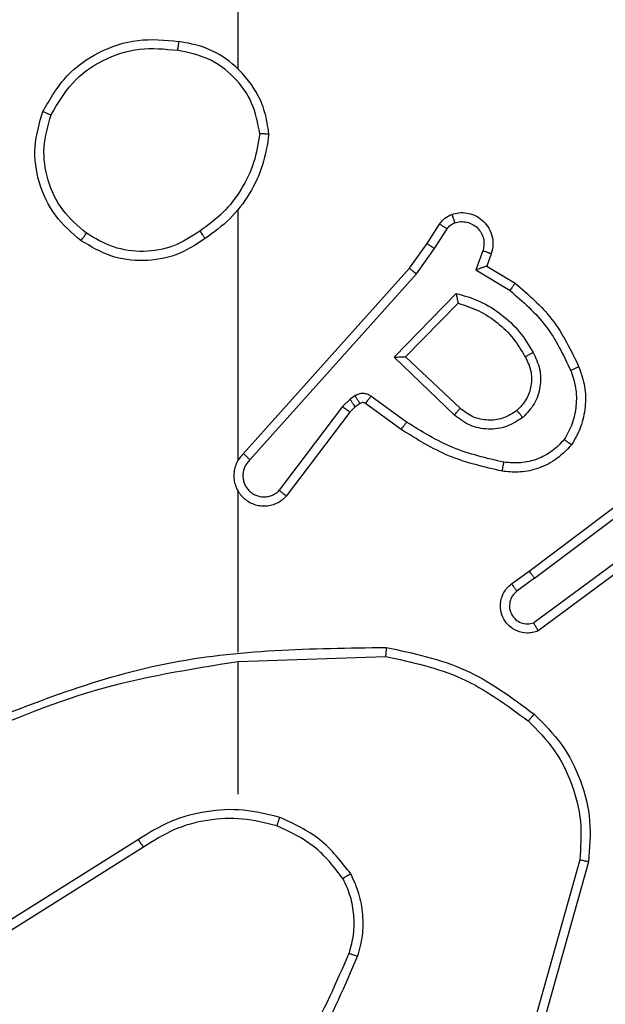
# Model space of a CAD drawing. Units: millimetres. Extents: x -4874 to 4839, y -3372 to 8409.
# Drawn here: x 1696 to 1709, y 2848 to 2870 of the extents above; entities that cross this region are included whole.
import ezdxf

# ---------------------------------------------------------------- set-up
doc = ezdxf.new("R2010")
doc.units = ezdxf.units.MM
doc.layers.add('Toestel 2D', color=7, linetype='Continuous', lineweight=20)

# ---------------------------------------------------------------- blocks, each defined once
blk = doc.blocks.new('1450')
at = {"color": 7, "linetype": 'Continuous', "lineweight": 25}
for p, q in [((1110.6763, 53.8777), (1110.6763, 55.4749)), ((1110.6763, 53.0133), (1110.6763, 53.5675)), ((1111.0936, 53.492), (1111.1212, 53.5351)), ((1111.1102, 53.4811), (1111.1381, 53.5246)), ((1111.0546, 53.4374), (1111.0936, 53.492)), ((1111.0704, 53.4252), (1111.1102, 53.4811)), ((1111.2169, 53.476), (1111.2016, 53.4337)), ((1111.2356, 53.4691), (1111.2259, 53.4421)), ((1110.6882, 53.0278), (1111.0546, 53.4374)), ((1110.7024, 53.0139), (1111.0704, 53.4252)), ((1111.2016, 53.4337), (1111.2771, 53.3882)), ((1111.2259, 53.4421), (1111.2882, 53.4046)), ((1111.0207, 53.2411), (1111.1579, 53.3819)), ((1111.0457, 53.2415), (1111.1623, 53.36)), ((1111.154, 53.1127), (1111.0207, 53.2411)), ((1111.1666, 53.128), (1111.0457, 53.2415)), ((1110.9234, 53.1476), (1110.9068, 53.1316)), ((1110.9344, 53.1551), (1110.9234, 53.1476)), ((1111.0486, 53.0974), (1110.9697, 53.1547)), ((1110.9068, 53.1316), (1110.7672, 52.9466)), ((1110.9227, 53.1193), (1110.7825, 52.9336)), ((1110.9348, 53.1309), (1110.9227, 53.1193)), ((1110.9457, 53.1385), (1110.9348, 53.1309)), ((1111.0368, 53.081), (1110.9579, 53.1384)), ((1111.3193, 52.7681), (1111.618, 52.9934)), ((1111.3314, 52.7522), (1111.6311, 52.9782)), ((1110.6763, 52.5887), (1110.6763, 52.9442)), ((1111.557, 52.8219), (1111.3295, 52.6536)), ((1111.5694, 52.8063), (1111.3392, 52.6359)), ((1111.2805, 52.7397), (1111.3193, 52.7681)), ((1111.3314, 52.7522), (1111.2924, 52.7236)), ((1110.6764, 52.5684), (1111.0018, 52.5794)), ((1110.6763, 52.2749), (1110.6763, 52.5686)), ((1110.4557, 52.1747), (1110.1504, 51.9826)), ((1110.467, 52.1581), (1110.1612, 51.9658)), ((1111.4311, 52.1296), (1111.3319, 51.7766)), ((1111.4505, 52.1254), (1111.3507, 51.7703))]:
    blk.add_line(p, q, dxfattribs=at)
for points, knots in [([(1110.2446, 53.7838), (1110.2607, 53.8116), (1110.2915, 53.8645), (1110.3673, 53.9181), (1110.4539, 53.9475), (1110.5148, 53.9416), (1110.5451, 53.9386)], [0, 0, 0, 0, 0.262759, 0.499945, 0.750399, 1, 1, 1, 1]), ([(1110.2629, 53.7763), (1110.2771, 53.8008), (1110.3055, 53.8499), (1110.3757, 53.9002), (1110.4575, 53.9274), (1110.5139, 53.9219), (1110.5421, 53.9192)], [0, 0, 0, 0, 0.250283, 0.500076, 0.75006, 1, 1, 1, 1]), ([(1110.5451, 53.9386), (1110.5451, 53.9384), (1110.545, 53.9379), (1110.5445, 53.9347), (1110.5439, 53.931), (1110.5434, 53.9275), (1110.5428, 53.9235), (1110.5424, 53.9206), (1110.5421, 53.9192)], [0, 0, 0, 0, 0.2192293, 0.4584895, 0.5857738, 0.7186589, 0.856874, 1, 1, 1, 1]), ([(1110.7442, 53.7345), (1110.7418, 53.7509), (1110.7372, 53.7826), (1110.7129, 53.8378), (1110.6692, 53.8899), (1110.607, 53.9272), (1110.5644, 53.9351), (1110.5451, 53.9386)], [0, 0, 0, 0, 0.160445, 0.31089, 0.580406, 0.810208, 1, 1, 1, 1]), ([(1110.7241, 53.7349), (1110.7197, 53.758), (1110.7109, 53.8043), (1110.6689, 53.8624), (1110.6112, 53.9048), (1110.5652, 53.9144), (1110.5421, 53.9192)], [0, 0, 0, 0, 0.2503, 0.500069, 0.750072, 1, 1, 1, 1]), ([(1110.3292, 53.4983), (1110.3087, 53.5158), (1110.2679, 53.5509), (1110.2333, 53.6252), (1110.2219, 53.7063), (1110.237, 53.7579), (1110.2446, 53.7838)], [0, 0, 0, 0, 0.2500065, 0.5000256, 0.7500071, 1, 1, 1, 1]), ([(1110.2446, 53.7838), (1110.2448, 53.7837), (1110.2453, 53.7836), (1110.2483, 53.7824), (1110.2517, 53.781), (1110.255, 53.7796), (1110.2588, 53.778), (1110.2615, 53.7769), (1110.2629, 53.7763)], [0, 0, 0, 0, 0.216383, 0.454657, 0.582491, 0.715711, 0.855387, 1, 1, 1, 1]), ([(1110.3408, 53.5148), (1110.3221, 53.5309), (1110.2849, 53.5632), (1110.2529, 53.6309), (1110.2423, 53.7052), (1110.256, 53.7526), (1110.2629, 53.7763)], [0, 0, 0, 0, 0.249928, 0.499922, 0.749758, 1, 1, 1, 1]), ([(1110.7241, 53.7349), (1110.7206, 53.7133), (1110.7135, 53.6702), (1110.6844, 53.6109), (1110.6447, 53.5581), (1110.6094, 53.5323), (1110.5917, 53.5194)], [0, 0, 0, 0, 0.249928, 0.500023, 0.750141, 1, 1, 1, 1]), ([(1110.7442, 53.7345), (1110.7406, 53.7113), (1110.7335, 53.6649), (1110.7029, 53.6009), (1110.6602, 53.5443), (1110.6223, 53.5166), (1110.6033, 53.5028)], [0, 0, 0, 0, 0.250007, 0.4999784, 0.7500089, 1, 1, 1, 1]), ([(1110.7241, 53.7349), (1110.7256, 53.7349), (1110.7285, 53.7349), (1110.7327, 53.7349), (1110.7363, 53.7348), (1110.7401, 53.7348), (1110.7434, 53.7347), (1110.7439, 53.7346), (1110.7442, 53.7345)], [0, 0, 0, 0, 0.144046, 0.282551, 0.415677, 0.542759, 0.781635, 1, 1, 1, 1]), ([(1111.1212, 53.5351), (1111.1248, 53.5398), (1111.1321, 53.5492), (1111.1429, 53.554), (1111.1484, 53.5565)], [0, 0, 0, 0, 0.500094, 1, 1, 1, 1]), ([(1111.1484, 53.5565), (1111.1536, 53.5579), (1111.1644, 53.5608), (1111.1817, 53.56), (1111.199, 53.5551), (1111.2151, 53.5451), (1111.2285, 53.5305), (1111.2374, 53.5119), (1111.2408, 53.4904), (1111.2374, 53.4763), (1111.2356, 53.4691)], [0, 0, 0, 0, 0.105881, 0.217334, 0.334191, 0.456395, 0.584165, 0.717344, 0.855904, 1, 1, 1, 1]), ([(1111.1484, 53.5565), (1111.1485, 53.5562), (1111.1487, 53.5556), (1111.1503, 53.5514), (1111.1525, 53.5452), (1111.1542, 53.5403), (1111.155, 53.5378)], [0, 0, 0, 0, 0.250175, 0.499947, 0.749609, 1, 1, 1, 1]), ([(1111.1212, 53.5351), (1111.1216, 53.5349), (1111.1222, 53.5346), (1111.1268, 53.5318), (1111.1323, 53.5283), (1111.1362, 53.5258), (1111.1381, 53.5246)], [0, 0, 0, 0, 0.279566, 0.558866, 0.779309, 1, 1, 1, 1]), ([(1111.1381, 53.5246), (1111.1404, 53.5275), (1111.1449, 53.5333), (1111.1516, 53.5363), (1111.155, 53.5378)], [0, 0, 0, 0, 0.4999244, 1, 1, 1, 1]), ([(1111.155, 53.5378), (1111.1594, 53.539), (1111.1682, 53.5412), (1111.1819, 53.5398), (1111.1947, 53.5349), (1111.2057, 53.5267), (1111.214, 53.5157), (1111.2189, 53.5029), (1111.2199, 53.491), (1111.2187, 53.4819), (1111.2174, 53.4776), (1111.2169, 53.476)], [0, 0, 0, 0, 0.125048, 0.249821, 0.374725, 0.499823, 0.625276, 0.749737, 0.874738, 0.953591, 1, 1, 1, 1]), ([(1110.3292, 53.4983), (1110.3293, 53.4985), (1110.3297, 53.4991), (1110.3323, 53.5029), (1110.3362, 53.5083), (1110.3392, 53.5126), (1110.3408, 53.5148)], [0, 0, 0, 0, 0.250207, 0.499834, 0.749837, 1, 1, 1, 1]), ([(1110.5917, 53.5194), (1110.5728, 53.5071), (1110.5349, 53.4825), (1110.4671, 53.4714), (1110.399, 53.4803), (1110.3602, 53.5033), (1110.3408, 53.5148)], [0, 0, 0, 0, 0.250285, 0.500116, 0.750057, 1, 1, 1, 1]), ([(1110.5917, 53.5194), (1110.5926, 53.5182), (1110.5943, 53.5157), (1110.5968, 53.5123), (1110.5988, 53.5093), (1110.601, 53.5061), (1110.6029, 53.5034), (1110.6032, 53.503), (1110.6033, 53.5028)], [0, 0, 0, 0, 0.144697, 0.28481, 0.418327, 0.546136, 0.784244, 1, 1, 1, 1]), ([(1110.6033, 53.5028), (1110.5824, 53.4893), (1110.541, 53.4628), (1110.4671, 53.4509), (1110.3929, 53.4602), (1110.3504, 53.4856), (1110.3292, 53.4983)], [0, 0, 0, 0, 0.251981, 0.498531, 0.748883, 1, 1, 1, 1]), ([(1111.0936, 53.492), (1111.0938, 53.4919), (1111.0942, 53.4917), (1111.0969, 53.4899), (1111.1001, 53.4879), (1111.1031, 53.4859), (1111.1065, 53.4836), (1111.109, 53.4819), (1111.1102, 53.4811)], [0, 0, 0, 0, 0.216774, 0.454873, 0.582519, 0.715813, 0.855154, 1, 1, 1, 1]), ([(1111.2356, 53.4691), (1111.2353, 53.4692), (1111.2348, 53.4695), (1111.2305, 53.4711), (1111.2243, 53.4734), (1111.2193, 53.4751), (1111.2169, 53.476)], [0, 0, 0, 0, 0.250255, 0.50021, 0.749712, 1, 1, 1, 1]), ([(1111.0546, 53.4374), (1111.0548, 53.4373), (1111.0552, 53.4371), (1111.0575, 53.4353), (1111.0604, 53.4331), (1111.0632, 53.4308), (1111.0666, 53.4282), (1111.0691, 53.4262), (1111.0704, 53.4252)], [0, 0, 0, 0, 0.198416, 0.430766, 0.560112, 0.698025, 0.844579, 1, 1, 1, 1]), ([(1111.2259, 53.4421), (1111.2258, 53.4421), (1111.2255, 53.442), (1111.2238, 53.4415), (1111.2213, 53.4406), (1111.2172, 53.4392), (1111.2106, 53.4369), (1111.205, 53.4349), (1111.2016, 53.4337)], [0, 0, 0, 0, 0.1111806, 0.2299521, 0.3581732, 0.4976882, 0.7029307, 1, 1, 1, 1]), ([(1111.2882, 53.4046), (1111.288, 53.4044), (1111.2878, 53.404), (1111.2861, 53.4015), (1111.2841, 53.3985), (1111.282, 53.3955), (1111.2797, 53.392), (1111.278, 53.3895), (1111.2771, 53.3882)], [0, 0, 0, 0, 0.206844, 0.441653, 0.570216, 0.705729, 0.849295, 1, 1, 1, 1]), ([(1111.2882, 53.4046), (1111.3174, 53.3794), (1111.3776, 53.3276), (1111.4119, 53.2559), (1111.4295, 53.219)], [0, 0, 0, 0, 0.4853643, 1, 1, 1, 1]), ([(1111.1579, 53.3819), (1111.1757, 53.3767), (1111.2113, 53.3665), (1111.2585, 53.3367), (1111.2995, 53.2988), (1111.3186, 53.2671), (1111.3282, 53.2513)], [0, 0, 0, 0, 0.249913, 0.49997, 0.750089, 1, 1, 1, 1]), ([(1111.1579, 53.3819), (1111.1583, 53.3799), (1111.159, 53.3765), (1111.16, 53.3713), (1111.161, 53.3671), (1111.1616, 53.3637), (1111.162, 53.3616), (1111.1623, 53.3603), (1111.1623, 53.3601), (1111.1623, 53.36)], [0, 0, 0, 0, 0.177303, 0.320174, 0.501047, 0.636489, 0.76446, 0.885073, 1, 1, 1, 1]), ([(1111.2771, 53.3882), (1111.3056, 53.3635), (1111.3625, 53.3139), (1111.3949, 53.2458), (1111.4111, 53.2117)], [0, 0, 0, 0, 0.500006, 1, 1, 1, 1]), ([(1111.1623, 53.36), (1111.1779, 53.355), (1111.209, 53.3449), (1111.2502, 53.3177), (1111.2857, 53.2835), (1111.3023, 53.2553), (1111.3106, 53.2412)], [0, 0, 0, 0, 0.24998, 0.500042, 0.750036, 1, 1, 1, 1]), ([(1111.3282, 53.2513), (1111.3338, 53.2393), (1111.3452, 53.2153), (1111.3454, 53.1749), (1111.3328, 53.1364), (1111.3145, 53.1172), (1111.3053, 53.1076)], [0, 0, 0, 0, 0.249937, 0.499912, 0.749685, 1, 1, 1, 1]), ([(1111.3282, 53.2513), (1111.3265, 53.2504), (1111.3233, 53.2486), (1111.3192, 53.2462), (1111.3159, 53.2443), (1111.313, 53.2426), (1111.311, 53.2415), (1111.3107, 53.2413), (1111.3106, 53.2412)], [0, 0, 0, 0, 0.179977, 0.344798, 0.493441, 0.625826, 0.844415, 1, 1, 1, 1]), ([(1111.0207, 53.2411), (1111.0243, 53.2411), (1111.0302, 53.2412), (1111.037, 53.2415), (1111.041, 53.2415), (1111.0437, 53.2415), (1111.0453, 53.2415), (1111.0456, 53.2415), (1111.0457, 53.2415)], [0, 0, 0, 0, 0.308458, 0.501733, 0.641226, 0.769718, 0.888711, 1, 1, 1, 1]), ([(1111.3106, 53.2412), (1111.3154, 53.2315), (1111.3252, 53.2116), (1111.3252, 53.1781), (1111.3148, 53.1464), (1111.3, 53.1308), (1111.2924, 53.1228)], [0, 0, 0, 0, 0.246861, 0.507815, 0.749891, 1, 1, 1, 1]), ([(1111.4111, 53.2117), (1111.4154, 53.199), (1111.4239, 53.1737), (1111.4242, 53.1334), (1111.4164, 53.0939), (1111.4034, 53.0705), (1111.3969, 53.0589)], [0, 0, 0, 0, 0.249875, 0.500027, 0.750139, 1, 1, 1, 1]), ([(1111.4295, 53.219), (1111.4292, 53.2189), (1111.4286, 53.2187), (1111.4244, 53.2171), (1111.4183, 53.2146), (1111.4135, 53.2127), (1111.4111, 53.2117)], [0, 0, 0, 0, 0.2501417, 0.5002736, 0.7499184, 1, 1, 1, 1]), ([(1111.4295, 53.219), (1111.4343, 53.2047), (1111.444, 53.1762), (1111.4445, 53.1307), (1111.4353, 53.0861), (1111.4204, 53.0599), (1111.4129, 53.0469)], [0, 0, 0, 0, 0.249979, 0.499972, 0.75002, 1, 1, 1, 1]), ([(1110.9348, 53.1309), (1110.9346, 53.1313), (1110.9342, 53.1319), (1110.9311, 53.1364), (1110.9274, 53.1418), (1110.9248, 53.1457), (1110.9234, 53.1476)], [0, 0, 0, 0, 0.279573, 0.55888, 0.779044, 1, 1, 1, 1]), ([(1110.9697, 53.1547), (1110.967, 53.1563), (1110.9616, 53.1596), (1110.9521, 53.161), (1110.9426, 53.1598), (1110.9371, 53.1567), (1110.9344, 53.1551)], [0, 0, 0, 0, 0.249943, 0.499496, 0.749328, 1, 1, 1, 1]), ([(1110.9457, 53.1385), (1110.9455, 53.1389), (1110.9451, 53.1395), (1110.9421, 53.1439), (1110.9384, 53.1494), (1110.9357, 53.1532), (1110.9344, 53.1551)], [0, 0, 0, 0, 0.279573, 0.55888, 0.779044, 1, 1, 1, 1]), ([(1110.9579, 53.1384), (1110.9581, 53.1387), (1110.9586, 53.1394), (1110.9617, 53.1437), (1110.9656, 53.1491), (1110.9683, 53.1529), (1110.9697, 53.1547)], [0, 0, 0, 0, 0.279787, 0.559262, 0.77964, 1, 1, 1, 1]), ([(1110.9227, 53.1193), (1110.9224, 53.1196), (1110.9218, 53.1201), (1110.9176, 53.1234), (1110.9123, 53.1274), (1110.9086, 53.1302), (1110.9068, 53.1316)], [0, 0, 0, 0, 0.279637, 0.559156, 0.779484, 1, 1, 1, 1]), ([(1110.9579, 53.1384), (1110.957, 53.1389), (1110.9552, 53.14), (1110.952, 53.1405), (1110.9487, 53.1402), (1110.9467, 53.1391), (1110.9457, 53.1385)], [0, 0, 0, 0, 0.236494, 0.482666, 0.737853, 1, 1, 1, 1]), ([(1111.154, 53.1127), (1111.1551, 53.114), (1111.1572, 53.1166), (1111.16, 53.12), (1111.1623, 53.1229), (1111.1645, 53.1256), (1111.1663, 53.1276), (1111.1665, 53.1278), (1111.1666, 53.128)], [0, 0, 0, 0, 0.165202, 0.3194551, 0.4618451, 0.5923282, 0.8188997, 1, 1, 1, 1]), ([(1111.2924, 53.1228), (1111.2821, 53.1162), (1111.2626, 53.1038), (1111.2277, 53.1), (1111.1939, 53.1069), (1111.1757, 53.121), (1111.1666, 53.128)], [0, 0, 0, 0, 0.265209, 0.499974, 0.752673, 1, 1, 1, 1]), ([(1111.2924, 53.1228), (1111.2926, 53.1226), (1111.293, 53.1221), (1111.296, 53.1187), (1111.3003, 53.1136), (1111.3036, 53.1096), (1111.3053, 53.1076)], [0, 0, 0, 0, 0.250217, 0.499872, 0.749696, 1, 1, 1, 1]), ([(1111.0368, 53.081), (1111.037, 53.0812), (1111.0374, 53.0818), (1111.04, 53.0855), (1111.044, 53.091), (1111.047, 53.0952), (1111.0486, 53.0974)], [0, 0, 0, 0, 0.2501794, 0.4999202, 0.7499664, 1, 1, 1, 1]), ([(1111.2634, 53.0088), (1111.2251, 53.0176), (1111.1485, 53.035), (1111.0819, 53.0766), (1111.0486, 53.0974)], [0, 0, 0, 0, 0.500015, 1, 1, 1, 1]), ([(1111.3053, 53.1076), (1111.2937, 53.1001), (1111.2705, 53.085), (1111.2286, 53.0797), (1111.1873, 53.0879), (1111.1651, 53.1044), (1111.154, 53.1127)], [0, 0, 0, 0, 0.250322, 0.50014, 0.750034, 1, 1, 1, 1]), ([(1111.2599, 52.989), (1111.2201, 52.998), (1111.1406, 53.0161), (1111.0714, 53.0593), (1111.0368, 53.081)], [0, 0, 0, 0, 0.500226, 1, 1, 1, 1]), ([(1111.3969, 53.0589), (1111.3883, 53.0498), (1111.3711, 53.0317), (1111.3375, 53.0144), (1111.3007, 53.0054), (1111.2759, 53.0077), (1111.2634, 53.0088)], [0, 0, 0, 0, 0.2500224, 0.4999313, 0.7499377, 1, 1, 1, 1]), ([(1111.4129, 53.0469), (1111.4127, 53.047), (1111.4123, 53.0474), (1111.4096, 53.0495), (1111.4065, 53.0518), (1111.4036, 53.0539), (1111.4004, 53.0563), (1111.3981, 53.058), (1111.3969, 53.0589)], [0, 0, 0, 0, 0.227156, 0.468932, 0.595736, 0.726606, 0.861138, 1, 1, 1, 1]), ([(1111.4129, 53.0469), (1111.4012, 53.0347), (1111.3789, 53.0115), (1111.3368, 52.9927), (1111.2968, 52.985), (1111.2716, 52.9877), (1111.2599, 52.989)], [0, 0, 0, 0, 0.2941757, 0.5589436, 0.794299, 1, 1, 1, 1]), ([(1110.6882, 53.0278), (1110.6851, 53.0246), (1110.6789, 53.0182), (1110.6722, 53.0064), (1110.6679, 52.9936), (1110.6662, 52.9802), (1110.6673, 52.9667), (1110.6711, 52.9537), (1110.6774, 52.9418), (1110.6886, 52.928), (1110.7037, 52.9179), (1110.7207, 52.9128), (1110.7341, 52.9116), (1110.7476, 52.9131), (1110.7605, 52.9173), (1110.7726, 52.924), (1110.7792, 52.9304), (1110.7825, 52.9336)], [0, 0, 0, 0, 0.062562, 0.125082, 0.187599, 0.250159, 0.312684, 0.375182, 0.437746, 0.500209, 0.622257, 0.684187, 0.746547, 0.809257, 0.872442, 0.936008, 1, 1, 1, 1]), ([(1110.7024, 53.0139), (1110.7002, 53.0116), (1110.6957, 53.0072), (1110.6909, 52.999), (1110.6877, 52.9901), (1110.6864, 52.9808), (1110.687, 52.9713), (1110.6894, 52.9622), (1110.6937, 52.9537), (1110.6995, 52.9463), (1110.7067, 52.9401), (1110.7177, 52.9341), (1110.7304, 52.9315), (1110.7429, 52.9328), (1110.7519, 52.9357), (1110.7602, 52.9402), (1110.7649, 52.9444), (1110.7672, 52.9466)], [0, 0, 0, 0, 0.0626446, 0.1251409, 0.1876879, 0.2502507, 0.3127149, 0.3752107, 0.4377166, 0.5003653, 0.56288, 0.6252869, 0.7497843, 0.8122953, 0.8748376, 0.9375366, 1, 1, 1, 1]), ([(1110.6882, 53.0278), (1110.6884, 53.0277), (1110.6888, 53.0273), (1110.6911, 53.025), (1110.6938, 53.0224), (1110.6964, 53.0199), (1110.6993, 53.017), (1110.7014, 53.0149), (1110.7024, 53.0139)], [0, 0, 0, 0, 0.219501, 0.458891, 0.586163, 0.719031, 0.856909, 1, 1, 1, 1]), ([(1111.2599, 52.989), (1111.26, 52.9893), (1111.2601, 52.9899), (1111.2609, 52.9944), (1111.2621, 53.001), (1111.263, 53.0062), (1111.2634, 53.0088)], [0, 0, 0, 0, 0.25024, 0.500037, 0.749842, 1, 1, 1, 1]), ([(1110.6733, 52.9504), (1110.6735, 52.9498), (1110.6741, 52.9476), (1110.6754, 52.9456), (1110.6763, 52.9442)], [0, 0, 0, 0, 0.258708, 1, 1, 1, 1]), ([(1110.7825, 52.9336), (1110.7824, 52.9336), (1110.7823, 52.9337), (1110.781, 52.9348), (1110.7782, 52.9372), (1110.773, 52.9416), (1110.7691, 52.9449), (1110.7672, 52.9466)], [0, 0, 0, 0, 0.128592, 0.256633, 0.507882, 0.7557, 1, 1, 1, 1]), ([(1111.3314, 52.7522), (1111.3298, 52.7543), (1111.3267, 52.7585), (1111.3227, 52.7638), (1111.3199, 52.7674), (1111.3195, 52.7679), (1111.3193, 52.7681)], [0, 0, 0, 0, 0.250059, 0.499933, 0.749599, 1, 1, 1, 1]), ([(1111.3392, 52.6359), (1111.3352, 52.6345), (1111.3274, 52.6318), (1111.3114, 52.6305), (1111.2928, 52.6343), (1111.275, 52.6457), (1111.2621, 52.6619), (1111.2555, 52.6811), (1111.2556, 52.7021), (1111.2617, 52.7188), (1111.2706, 52.7315), (1111.2771, 52.7369), (1111.2805, 52.7397)], [0, 0, 0, 0, 0.072722, 0.142583, 0.273121, 0.392262, 0.499901, 0.62353, 0.735185, 0.85494, 0.92436, 1, 1, 1, 1]), ([(1111.2805, 52.7397), (1111.2807, 52.7395), (1111.2811, 52.739), (1111.2838, 52.7353), (1111.2878, 52.73), (1111.2909, 52.7257), (1111.2924, 52.7236)], [0, 0, 0, 0, 0.249933, 0.499894, 0.749879, 1, 1, 1, 1]), ([(1111.2924, 52.7236), (1111.2889, 52.7204), (1111.2817, 52.714), (1111.2761, 52.7004), (1111.2754, 52.686), (1111.2798, 52.6721), (1111.2888, 52.6607), (1111.3012, 52.6532), (1111.3156, 52.6502), (1111.3249, 52.6525), (1111.3295, 52.6536)], [0, 0, 0, 0, 0.125188, 0.250166, 0.375142, 0.50001, 0.625007, 0.749894, 0.87486, 1, 1, 1, 1]), ([(1111.3392, 52.6359), (1111.3392, 52.636), (1111.3391, 52.6362), (1111.3385, 52.6374), (1111.3375, 52.6391), (1111.3358, 52.6421), (1111.3331, 52.647), (1111.3307, 52.6514), (1111.3295, 52.6536)], [0, 0, 0, 0, 0.131762, 0.261969, 0.390247, 0.516363, 0.76207, 1, 1, 1, 1]), ([(1110.0517, 52.4074), (1110.2043, 52.4693), (1110.5096, 52.5932), (1110.8389, 52.5972), (1111.0036, 52.5993)], [0, 0, 0, 0, 0.500011, 1, 1, 1, 1]), ([(1111.0036, 52.5993), (1111.0036, 52.5991), (1111.0036, 52.5986), (1111.0033, 52.5956), (1111.003, 52.5919), (1111.0027, 52.5883), (1111.0022, 52.584), (1111.002, 52.5809), (1111.0018, 52.5794)], [0, 0, 0, 0, 0.204858, 0.439193, 0.567801, 0.704229, 0.848374, 1, 1, 1, 1]), ([(1111.0036, 52.5993), (1111.0635, 52.5866), (1111.1831, 52.5613), (1111.2813, 52.4883), (1111.3304, 52.4519)], [0, 0, 0, 0, 0.5, 1, 1, 1, 1]), ([(1111.0018, 52.5794), (1111.0596, 52.567), (1111.175, 52.5422), (1111.27, 52.4719), (1111.3174, 52.4368)], [0, 0, 0, 0, 0.49998, 1, 1, 1, 1]), ([(1110.0602, 52.3896), (1110.1592, 52.4322), (1110.3571, 52.5174), (1110.5699, 52.5515), (1110.6763, 52.5686)], [0, 0, 0, 0, 0.500002, 1, 1, 1, 1]), ([(1111.3304, 52.4519), (1111.3302, 52.4516), (1111.3297, 52.451), (1111.3262, 52.447), (1111.3219, 52.442), (1111.3189, 52.4385), (1111.3174, 52.4368)], [0, 0, 0, 0, 0.279859, 0.558989, 0.779538, 1, 1, 1, 1]), ([(1111.3304, 52.4519), (1111.3519, 52.4304), (1111.3948, 52.3875), (1111.4358, 52.3053), (1111.4578, 52.2162), (1111.453, 52.1557), (1111.4505, 52.1254)], [0, 0, 0, 0, 0.249961, 0.499993, 0.749997, 1, 1, 1, 1]), ([(1111.3174, 52.4368), (1111.3375, 52.4165), (1111.3776, 52.3759), (1111.4157, 52.2985), (1111.4372, 52.215), (1111.4331, 52.1581), (1111.4311, 52.1296)], [0, 0, 0, 0, 0.249837, 0.499983, 0.750151, 1, 1, 1, 1]), ([(1110.7684, 52.2238), (1110.7417, 52.2304), (1110.6885, 52.2438), (1110.6058, 52.2389), (1110.5256, 52.2182), (1110.479, 52.1892), (1110.4557, 52.1747)], [0, 0, 0, 0, 0.2499276, 0.4999929, 0.7500699, 1, 1, 1, 1]), ([(1110.7618, 52.2049), (1110.7367, 52.2112), (1110.6865, 52.224), (1110.6083, 52.2198), (1110.5327, 52.1996), (1110.4889, 52.1719), (1110.467, 52.1581)], [0, 0, 0, 0, 0.250002, 0.499986, 0.749986, 1, 1, 1, 1]), ([(1110.7618, 52.2049), (1110.762, 52.2052), (1110.7622, 52.2057), (1110.7637, 52.2101), (1110.7658, 52.2164), (1110.7675, 52.2213), (1110.7684, 52.2238)], [0, 0, 0, 0, 0.250309, 0.500254, 0.750093, 1, 1, 1, 1]), ([(1110.9252, 52.0987), (1110.9041, 52.1259), (1110.862, 52.1803), (1110.7996, 52.2093), (1110.7684, 52.2238)], [0, 0, 0, 0, 0.499974, 1, 1, 1, 1]), ([(1110.9078, 52.0887), (1110.8882, 52.114), (1110.849, 52.1646), (1110.7909, 52.1914), (1110.7618, 52.2049)], [0, 0, 0, 0, 0.4999603, 1, 1, 1, 1]), ([(1110.467, 52.1581), (1110.4669, 52.1582), (1110.4667, 52.1586), (1110.465, 52.161), (1110.463, 52.164), (1110.4609, 52.167), (1110.4585, 52.1706), (1110.4567, 52.1733), (1110.4557, 52.1747)], [0, 0, 0, 0, 0.194986, 0.426506, 0.555545, 0.694281, 0.842479, 1, 1, 1, 1]), ([(1111.4505, 52.1254), (1111.4504, 52.1255), (1111.4499, 52.1255), (1111.447, 52.1262), (1111.4434, 52.1269), (1111.4399, 52.1277), (1111.4357, 52.1286), (1111.4327, 52.1293), (1111.4311, 52.1296)], [0, 0, 0, 0, 0.201798, 0.435312, 0.564125, 0.701249, 0.846797, 1, 1, 1, 1]), ([(1110.9252, 52.0987), (1110.9236, 52.0979), (1110.9207, 52.0962), (1110.9168, 52.0939), (1110.9136, 52.0921), (1110.9105, 52.0903), (1110.9083, 52.089), (1110.908, 52.0888), (1110.9078, 52.0887)], [0, 0, 0, 0, 0.167532, 0.322881, 0.465657, 0.596619, 0.821994, 1, 1, 1, 1]), ([(1110.9252, 52.0987), (1110.9315, 52.0845), (1110.9443, 52.0559), (1110.952, 52.0094), (1110.952, 51.9622), (1110.9441, 51.932), (1110.9401, 51.9168)], [0, 0, 0, 0, 0.249891, 0.500006, 0.750027, 1, 1, 1, 1]), ([(1110.9078, 52.0887), (1110.9136, 52.0757), (1110.9252, 52.0498), (1110.9323, 52.0075), (1110.9321, 51.9647), (1110.9248, 51.9372), (1110.9212, 51.9235)], [0, 0, 0, 0, 0.249977, 0.500008, 0.749993, 1, 1, 1, 1]), ([(1110.7133, 51.5707), (1110.7551, 51.6245), (1110.8397, 51.733), (1110.8938, 51.8596), (1110.9212, 51.9235)], [0, 0, 0, 0, 0.494681, 1, 1, 1, 1]), ([(1110.9212, 51.9235), (1110.9213, 51.9235), (1110.9217, 51.9233), (1110.9242, 51.9224), (1110.9276, 51.9212), (1110.931, 51.92), (1110.9353, 51.9185), (1110.9385, 51.9174), (1110.9401, 51.9168)], [0, 0, 0, 0, 0.181478, 0.4083095, 0.5388547, 0.6807145, 0.8348715, 1, 1, 1, 1]), ([(1110.7285, 51.5577), (1110.7715, 51.613), (1110.8575, 51.7236), (1110.9126, 51.8524), (1110.9401, 51.9168)], [0, 0, 0, 0, 0.499991, 1, 1, 1, 1])]:
    blk.add_open_spline(points, degree=3, knots=knots, dxfattribs=at)
blk = doc.blocks.new('VPL-03-WD1450')
at = {"layer": 'Toestel 2D', "xscale": 10, "yscale": 10, "zscale": 10}
blk.add_blockref('1450', (-9406.184, 2330.281), dxfattribs=at)
blk = doc.blocks.new('VPL-18-RC1450')
blk.add_blockref('VPL-03-WD1450', (0, 0))

msp = doc.modelspace()

# ---------------------------------------------------------------- block references
msp.add_blockref('VPL-18-RC1450', (0, 0))

doc.saveas('drawing.dxf')
